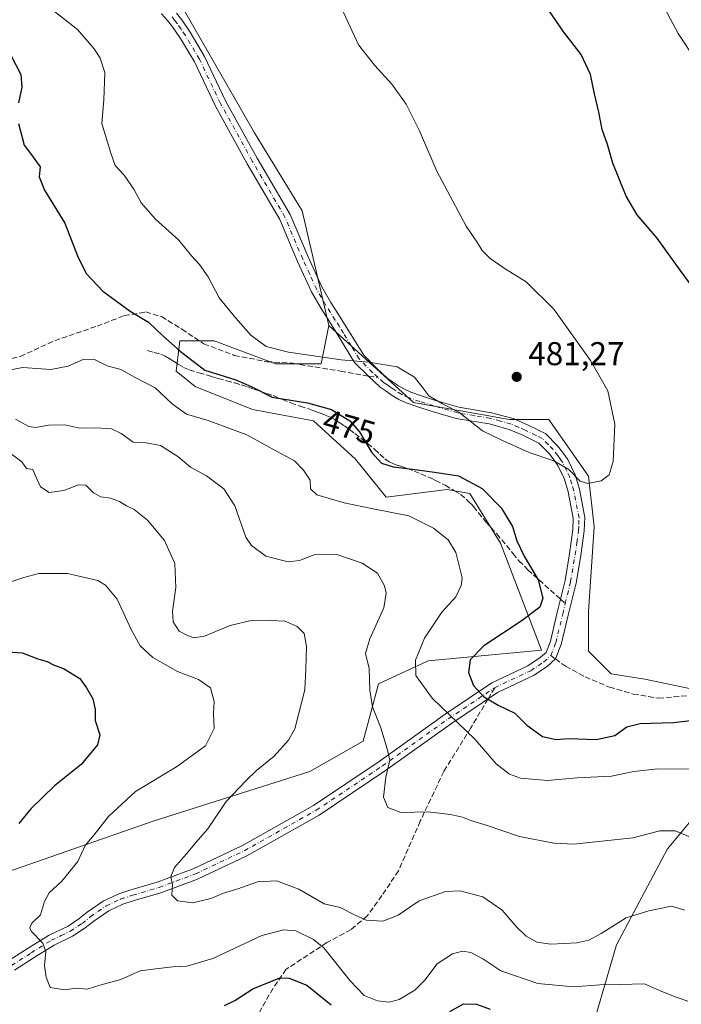
# Model space of a CAD drawing. Units: metres. Extents: x 563357 to 566822, y 4700961 to 4703306.
# Drawn here: x 565861 to 566062, y 4702688 to 4702986 of the extents above; entities that cross this region are included whole.
import ezdxf
from ezdxf.enums import TextEntityAlignment as Align

# ---------------------------------------------------------------- set-up
doc = ezdxf.new("R2010")
doc.units = ezdxf.units.M
doc.header["$MEASUREMENT"] = 0
doc.linetypes.add('DGN Style 3', pattern=[2.307223458686699, 1.648016756204785, -0.6592067024819142])
doc.linetypes.add('DGN Style 4', pattern=[2.6384748266838614, 1.318413404963828, -0.6592067024819142, 0.001648016756204785, -0.6592067024819142])
for name, color, linetype, lineweight in [('Arbolado forestal CxS', 92, 'Continuous', 0), ('Camino Cxs', 7, 'Continuous', 0), ('Camino eje', 30, 'DGN Style 4', 13), ('Cultivos herbáceos CxS', 92, 'Continuous', 0), ('Curva de nivel maestra', 30, 'Continuous', 30), ('Curva de nivel normal', 30, 'Continuous', 0), ('Punto de cota en terreno', 7, 'Continuous', 0), ('Rótulo de curva de nivel directora', 7, 'Continuous', 0), ('Rótulo de punto de cota en terreno', 7, 'Continuous', 0), ('Senda', 7, 'DGN Style 3', 0), ('Senda no paivmentada conexión', 7, 'DGN Style 3', 0), ('Suelo desnudo CxS', 253, 'Continuous', 0)]:
    doc.layers.add(name, color=color, linetype=linetype, lineweight=lineweight)
doc.styles.add('Style-Arial', font='txt')

# ---------------------------------------------------------------- blocks, each defined once
blk = doc.blocks.new('*U14')
at = {"layer": 'Cultivos herbáceos CxS', "color": 92, "linetype": 'Continuous', "lineweight": 0}
blk.add_polyline3d([(566091.5834999997, 4702777.8115, 477.1284000000014), (566050.4933000002, 4702786.378699999, 477.477899999998), (566040.2204999998, 4702788.091700001, 477.5627999999998), (566033.3726000004, 4702794.944900001, 477.2697000000044), (566033.3728999998, 4702806.937700001, 476.6376000000019), (566035.0850999998, 4702832.6361, 478.9131999999955), (566033.3737000005, 4702848.055500001, 480.3497999999963), (566024.0253, 4702861.4187, 481.3894), (566021.3887, 4702865.1875, 481.5632000000041), (566009.4040000001, 4702865.1875, 481.3896999999997), (565980.2989999996, 4702870.3279, 479.5301000000036), (565954.6392999999, 4702893.7071, 482.0865000000049), (565946.5390999997, 4702928.447899999, 483.3625000000029), (565932.1484000003, 4702952.166400001, 483.2094999999972), (565909.8201000001, 4702991.040100001, 483.6869000000006)], dxfattribs=at)
blk = doc.blocks.new('5PATER')
at = {"layer": 'Cultivos herbáceos CxS', "linetype": 'Continuous', "lineweight": 0}
h = blk.add_hatch(color=51, dxfattribs=at)
edge = h.paths.add_edge_path()
edge.add_ellipse((0, 0), major_axis=(-0.1095731443231308, -0.1110710700762829), ratio=0.9994222409660322, start_angle=0, end_angle=360)

msp = doc.modelspace()

# ---------------------------------------------------------------- linework, layer by layer
at = {"layer": 'Arbolado forestal CxS', "color": 92, "linetype": 'Continuous', "lineweight": 0}
for points in [[(565909.8201000001, 4702991.040100001, 483.6869000000006), (565932.1484000003, 4702952.166400001, 483.2094999999972), (565946.5390999997, 4702928.447899999, 483.3625000000029), (565954.6392999999, 4702893.7071, 482.0865000000049), (565952.3240999999, 4702882.126900001, 480.1152000000002), (565938.4379000004, 4702882.1271, 479.2649999999995), (565919.9219000004, 4702889.075099999, 478.3469000000041), (565909.5069000004, 4702889.075300001, 476.3013999999966), (565908.3488999996, 4702879.8115, 473.1781000000047), (565914.1359000001, 4702875.179300001, 473.3543000000063), (565931.4937000005, 4702868.2313, 472.2118000000046), (565950.0097000003, 4702864.757099999, 474.045299999998), (565962.7395000001, 4702853.177100001, 473.5295999999944), (565971.9961000001, 4702841.597100001, 472.475099999996), (565990.5122999996, 4702843.912900001, 474.1486000000005), (565997.4562999997, 4702842.754899999, 474.4103000000032), (566006.7131000003, 4702827.7009, 473.4891999999964), (566019.1035000002, 4702795.1909, 476.5204999999987), (565984.7253000002, 4702791.9813, 470.7200000000012), (565969.6810999997, 4702785.033500001, 465.3081999999995), (565965.0516999997, 4702767.6635, 463.7602999999945), (565948.8504999997, 4702758.399700001, 461.8745999999956), (565901.4030999999, 4702743.3463, 456.5880999999936), (565848.1697000006, 4702724.8189, 450.5981999999931)], [(565909.8201000001, 4702991.040100001, 483.6869000000006), (565932.1484000003, 4702952.166400001, 483.2094999999972), (565946.5390999997, 4702928.447899999, 483.3625000000029), (565954.6392999999, 4702893.7071, 482.0865000000049)], [(565848.1697000006, 4702724.8189, 450.5981999999931), (565901.4030999999, 4702743.3463, 456.5880999999936), (565948.8504999997, 4702758.399700001, 461.8745999999956), (565965.0516999997, 4702767.6635, 463.7602999999945), (565969.6810999997, 4702785.033500001, 465.3081999999995), (565984.7253000002, 4702791.9813, 470.7200000000012), (566019.1035000002, 4702795.1909, 476.5204999999987), (566006.7131000003, 4702827.7009, 473.4891999999964), (565997.4562999997, 4702842.754899999, 474.4103000000032), (565990.5122999996, 4702843.912900001, 474.1486000000005), (565971.9961000001, 4702841.597100001, 472.475099999996), (565962.7395000001, 4702853.177100001, 473.5295999999944), (565950.0097000003, 4702864.757099999, 474.045299999998), (565931.4937000005, 4702868.2313, 472.2118000000046), (565914.1359000001, 4702875.179300001, 473.3543000000063), (565908.3488999996, 4702879.8115, 473.1781000000047), (565909.5069000004, 4702889.075300001, 476.3013999999966), (565919.9219000004, 4702889.075099999, 478.3469000000041), (565938.4379000004, 4702882.1271, 479.2649999999995), (565952.3240999999, 4702882.126900001, 480.1152000000002), (565954.6392999999, 4702893.7071, 482.0865000000049)], [(566139.5217000004, 4702743.5461, 469.2774999999965), (566120.6891000001, 4702758.9661, 472.7912000000069), (566106.9918999998, 4702758.9663, 473.4557999999961), (566086.4467000002, 4702748.6865, 469.1153999999952), (566065.9017000003, 4702745.2609, 467.0464000000065), (566057.3403000003, 4702734.980900001, 464.2455999999948), (566041.9307000004, 4702705.8563, 459.0402000000031), (566033.3701, 4702676.7315, 450.0868999999948), (566033.8541000001, 4702675.763499999, 449.8559999999998)], [(566076.1716999998, 4702625.333900001, 460.1907999999967), (566041.9282999998, 4702580.789100001, 459.1435999999958), (566012.8229, 4702561.944499999, 460.1524999999965), (565993.9880999997, 4702522.5397, 457.9462000000058), (565964.8828999996, 4702525.9661, 452.3672999999981), (565910.0957000004, 4702570.511499999, 433.9590000000026), (565899.8240999999, 4702585.930299999, 429.3975000000065), (565922.0812999997, 4702597.9231, 431.8222999999998), (565942.6262999997, 4702601.348900001, 434.479800000001), (565978.5818999996, 4702616.7685, 438.914300000004), (566011.1113, 4702633.899900001, 443.9956999999995), (566045.3547, 4702652.7455, 449.4422999999952), (566040.6157000001, 4702662.2305, 448.8800999999949), (566033.8541000001, 4702675.763499999, 449.8559999999998), (566033.3701, 4702676.7315, 450.0868999999948), (566041.9307000004, 4702705.8563, 459.0402000000031), (566057.3403000003, 4702734.980900001, 464.2455999999948), (566065.9017000003, 4702745.2609, 467.0464000000065)]]:
    msp.add_polyline3d(points, dxfattribs=at)
at = {"layer": 'Camino Cxs', "color": 7, "linetype": 'Continuous', "lineweight": 0}
for points in [[(565908.4600999998, 4702988.4901, 485.0247999999993), (565910.0301000001, 4702986.390100001, 485.7388000000064), (565912.6201, 4702982.6601, 486.1309999999939), (565916.9700999996, 4702975.300100001, 485.1950999999972), (565923.3400999998, 4702961.880100001, 482.9415000000009), (565932.9401000004, 4702944.460100001, 484.5271999999969), (565942.9101, 4702927.4001, 484.6045000000013), (565948.3601000002, 4702914.4901, 483.9421000000002), (565952.5201000003, 4702905.4801, 482.7048999999971), (565955.2600999996, 4702900.710100001, 482.5154999999941), (565958.0900999998, 4702896.280099999, 482.1187999999966), (565965.2401000002, 4702884.6601, 480.6707000000025), (565969.1101000002, 4702880.7301, 480.1100000000006), (565972.3601000002, 4702877.780099999, 479.7687000000006), (565973.9901000002, 4702876.6601, 479.7023999999947), (565975.7901, 4702875.450099999, 479.6637000000047), (565977.5800999999, 4702874.360099999, 479.6693999999989), (565979.4700999996, 4702873.460100001, 479.7673000000068), (565982.7600999996, 4702872.340100001, 479.9992999999959), (565987.0000999998, 4702871.0001, 480.2155999999959), (565994.0701000001, 4702868.9001, 480.4472999999998), (566004.0301000001, 4702867.2401, 481.178899999999), (566010.5201000003, 4702865.460100001, 481.5550999999978), (566014.9101, 4702863.5801, 481.6432000000059), (566018.2701000003, 4702861.9301, 481.5935999999929), (566020.4101, 4702860.870100001, 481.4152999999933), (566024.0401, 4702857.2401, 481.0166000000027), (566025.4801000003, 4702855.270099999, 480.7679000000062), (566027.1300999997, 4702853.020099999, 480.5868999999948), (566029.3400999998, 4702848.360099999, 480.1891000000033), (566030.6201, 4702844.0701, 479.8957999999984), (566032.2801000001, 4702835.5101, 479.074099999998), (566032.1201, 4702831.4001, 478.6217000000034), (566031.0701000001, 4702823.9301, 477.7453999999998), (566029.6240999997, 4702815.5869, 476.7379999999976), (566027.2429000001, 4702805.797900001, 476.5366999999969), (566025.0997000001, 4702796.956700001, 477.2724000000017), (566023.3784999996, 4702792.561100001, 477.1802000000025), (566020.8843, 4702790.3025, 477.186400000006), (566016.7067, 4702787.5175, 477.2688000000053), (566005.7953000005, 4702782.359300001, 476.5543000000035), (565991.8328999998, 4702772.985500001, 470.0040000000009), (565971.8561000006, 4702758.6975, 465.5356999999931), (565951.7379000001, 4702745.218900001, 463.4622999999993), (565929.7999, 4702732.853900001, 462.1487000000052), (565914.8618999999, 4702725.7851, 461.7011000000057), (565903.6936999997, 4702721.638699999, 460.9747999999963), (565895.6489000004, 4702719.245300001, 459.3371000000043), (565892.1993000006, 4702718.159299999, 458.4829000000027), (565887.9316999996, 4702716.1511, 458.3720999999932), (565883.3979000002, 4702713.022100001, 458.1978999999993), (565880.7917, 4702710.9505, 457.8565999999992), (565876.9700999996, 4702708.450099999, 456.7933000000049), (565871.3400999998, 4702705.7401, 457.1575000000012), (565865.3000999996, 4702701.950099999, 454.9648000000016), (565859.3000999996, 4702698.140100001, 454.6110000000045)], [(565908.4600999998, 4702988.4901, 485.0247999999993), (565910.0301000001, 4702986.390100001, 485.7388000000064), (565912.6201, 4702982.6601, 486.1309999999939), (565916.9700999996, 4702975.300100001, 485.1950999999972), (565923.3400999998, 4702961.880100001, 482.9415000000009), (565932.9401000004, 4702944.460100001, 484.5271999999969), (565942.9101, 4702927.4001, 484.6045000000013), (565948.3601000002, 4702914.4901, 483.9421000000002), (565952.5201000003, 4702905.4801, 482.7048999999971), (565955.2600999996, 4702900.710100001, 482.5154999999941), (565958.0900999998, 4702896.280099999, 482.1187999999966), (565965.2401000002, 4702884.6601, 480.6707000000025), (565969.1101000002, 4702880.7301, 480.1100000000006), (565972.3601000002, 4702877.780099999, 479.7687000000006), (565973.9901000002, 4702876.6601, 479.7023999999947), (565975.7901, 4702875.450099999, 479.6637000000047), (565977.5800999999, 4702874.360099999, 479.6693999999989), (565979.4700999996, 4702873.460100001, 479.7673000000068), (565982.7600999996, 4702872.340100001, 479.9992999999959), (565987.0000999998, 4702871.0001, 480.2155999999959), (565994.0701000001, 4702868.9001, 480.4472999999998), (566004.0301000001, 4702867.2401, 481.178899999999), (566010.5201000003, 4702865.460100001, 481.5550999999978), (566014.9101, 4702863.5801, 481.6432000000059), (566018.2701000003, 4702861.9301, 481.5935999999929), (566020.4101, 4702860.870100001, 481.4152999999933), (566024.0401, 4702857.2401, 481.0166000000027), (566025.4801000003, 4702855.270099999, 480.7679000000062), (566027.1300999997, 4702853.020099999, 480.5868999999948), (566029.3400999998, 4702848.360099999, 480.1891000000033), (566030.6201, 4702844.0701, 479.8957999999984), (566032.2801000001, 4702835.5101, 479.074099999998), (566032.1201, 4702831.4001, 478.6217000000034), (566031.0701000001, 4702823.9301, 477.7453999999998), (566029.6240999997, 4702815.5869, 476.7379999999976), (566027.2429000001, 4702805.797900001, 476.5366999999969), (566025.0997000001, 4702796.956700001, 477.2724000000017), (566023.3784999996, 4702792.561100001, 477.1802000000025), (566020.8843, 4702790.3025, 477.186400000006), (566016.7067, 4702787.5175, 477.2688000000053), (566005.7953000005, 4702782.359300001, 476.5543000000035), (565991.8328999998, 4702772.985500001, 470.0040000000009), (565971.8561000006, 4702758.6975, 465.5356999999931), (565951.7379000001, 4702745.218900001, 463.4622999999993), (565929.7999, 4702732.853900001, 462.1487000000052), (565914.8618999999, 4702725.7851, 461.7011000000057), (565903.6936999997, 4702721.638699999, 460.9747999999963), (565895.6489000004, 4702719.245300001, 459.3371000000043), (565892.1993000006, 4702718.159299999, 458.4829000000027), (565887.9316999996, 4702716.1511, 458.3720999999932), (565883.3979000002, 4702713.022100001, 458.1978999999993), (565880.7917, 4702710.9505, 457.8565999999992), (565876.9700999996, 4702708.450099999, 456.7933000000049), (565871.3400999998, 4702705.7401, 457.1575000000012), (565865.3000999996, 4702701.950099999, 454.9648000000016), (565859.3000999996, 4702698.140100001, 454.6110000000045)], [(565857.6201, 4702701.090100001, 454.3426000000036), (565863.4901000002, 4702704.8201, 456.0595999999932), (565869.6901000004, 4702708.710100001, 459.1275000000023), (565875.5800999999, 4702711.540100001, 458.5071999999927), (565878.8186999997, 4702713.725500001, 458.7566999999981), (565881.3721000003, 4702715.755100001, 458.3110000000015), (565886.2308999998, 4702719.108300001, 457.7455000000046), (565890.9593000002, 4702721.333500001, 458.8717999999935), (565894.6535, 4702722.4965, 460.4936000000016), (565902.6158999996, 4702724.865499999, 460.9358000000066), (565913.5405000001, 4702728.9213, 461.6756000000024), (565928.2358999997, 4702735.875299999, 462.2032999999938), (565949.9543000003, 4702748.1165, 463.1910999999964), (565969.9205, 4702761.4933, 465.4263000000064), (565989.8958999999, 4702775.780300001, 470.3331999999937), (566004.1117000004, 4702785.324300001, 476.9266999999964), (566015.0283000004, 4702790.4849, 477.225900000005), (566018.7883000001, 4702792.9915, 477.1034999999974), (566020.5144999997, 4702794.5559, 477.3224000000046), (566021.8491000002, 4702797.9791, 477.896900000007), (566023.9389000004, 4702806.600299999, 477.8013000000064), (566024.9084999999, 4702810.6657, 476.3717000000034), (566026.3205000004, 4702816.390500001, 476.4434999999939), (566027.6201, 4702824.470100001, 477.6726999999955), (566028.6501000002, 4702831.710100001, 478.4695999999968), (566028.7801000001, 4702835.2401, 478.7804000000033), (566027.2301000003, 4702843.2401, 479.4201999999932), (566026.0800999999, 4702847.110099999, 479.7192000000068), (566024.1201, 4702851.2301, 480.153999999995), (566022.6700999998, 4702853.220100001, 480.402900000001), (566021.3901000004, 4702854.970100001, 480.6358999999939), (566018.3501000004, 4702858.0001, 481.1303000000044), (566016.7301000003, 4702858.800100001, 481.1888000000035), (566013.4501, 4702860.4101, 481.2517999999982), (566009.3701, 4702862.170100001, 481.2538999999961), (566003.2801000001, 4702863.8301, 480.8582000000025), (565993.2901, 4702865.5001, 479.9867999999988), (565985.9801000003, 4702867.670100001, 479.8372999999993), (565981.6801000005, 4702869.030099999, 479.6647999999987), (565978.1501000002, 4702870.2301, 479.4400000000023), (565975.9200999998, 4702871.290100001, 479.2871000000014), (565973.9001000002, 4702872.520099999, 479.2458000000043), (565972.0301000001, 4702873.790100001, 479.2458000000043), (565970.2001, 4702875.040100001, 479.2532000000065), (565966.7209000001, 4702878.3347, 479.6312000000034), (565962.4801000003, 4702882.5001, 480.2992999999988), (565957.5701000001, 4702890.470100001, 481.5705000000017), (565955.1401000004, 4702894.4301, 482.638300000006), (565952.2801000001, 4702898.9101, 482.8803999999946), (565949.4200999998, 4702903.880100001, 484.2415000000037), (565945.1801000005, 4702913.0801, 487.2212), (565939.7901, 4702925.840100001, 488.2678000000015), (565929.9101, 4702942.7401, 487.5120000000024), (565920.2401000002, 4702960.290100001, 485.1774000000005), (565913.8901000004, 4702973.670100001, 489.6140000000014), (565909.6901000004, 4702980.780099999, 489.7633999999962), (565907.2001, 4702984.350099999, 489.6701999999932), (565905.7701000003, 4702986.270099999, 487.6563000000024), (565903.9301000005, 4702988.290100001, 486.4937999999966)], [(565857.6201, 4702701.090100001, 454.3426000000036), (565863.4901000002, 4702704.8201, 456.0595999999932), (565869.6901000004, 4702708.710100001, 459.1275000000023), (565875.5800999999, 4702711.540100001, 458.5071999999927), (565878.8186999997, 4702713.725500001, 458.7566999999981), (565881.3721000003, 4702715.755100001, 458.3110000000015), (565886.2308999998, 4702719.108300001, 457.7455000000046), (565890.9593000002, 4702721.333500001, 458.8717999999935), (565894.6535, 4702722.4965, 460.4936000000016), (565902.6158999996, 4702724.865499999, 460.9358000000066), (565913.5405000001, 4702728.9213, 461.6756000000024), (565928.2358999997, 4702735.875299999, 462.2032999999938), (565949.9543000003, 4702748.1165, 463.1910999999964), (565969.9205, 4702761.4933, 465.4263000000064), (565989.8958999999, 4702775.780300001, 470.3331999999937), (566004.1117000004, 4702785.324300001, 476.9266999999964), (566015.0283000004, 4702790.4849, 477.225900000005), (566018.7883000001, 4702792.9915, 477.1034999999974), (566020.5144999997, 4702794.5559, 477.3224000000046), (566021.8491000002, 4702797.9791, 477.896900000007), (566023.9389000004, 4702806.600299999, 477.8013000000064), (566024.9084999999, 4702810.6657, 476.3717000000034), (566026.3205000004, 4702816.390500001, 476.4434999999939), (566027.6201, 4702824.470100001, 477.6726999999955), (566028.6501000002, 4702831.710100001, 478.4695999999968), (566028.7801000001, 4702835.2401, 478.7804000000033), (566027.2301000003, 4702843.2401, 479.4201999999932), (566026.0800999999, 4702847.110099999, 479.7192000000068), (566024.1201, 4702851.2301, 480.153999999995), (566022.6700999998, 4702853.220100001, 480.402900000001), (566021.3901000004, 4702854.970100001, 480.6358999999939), (566018.3501000004, 4702858.0001, 481.1303000000044), (566016.7301000003, 4702858.800100001, 481.1888000000035), (566013.4501, 4702860.4101, 481.2517999999982), (566009.3701, 4702862.170100001, 481.2538999999961), (566003.2801000001, 4702863.8301, 480.8582000000025), (565993.2901, 4702865.5001, 479.9867999999988), (565985.9801000003, 4702867.670100001, 479.8372999999993), (565981.6801000005, 4702869.030099999, 479.6647999999987), (565978.1501000002, 4702870.2301, 479.4400000000023), (565975.9200999998, 4702871.290100001, 479.2871000000014), (565973.9001000002, 4702872.520099999, 479.2458000000043), (565972.0301000001, 4702873.790100001, 479.2458000000043), (565970.2001, 4702875.040100001, 479.2532000000065), (565966.7209000001, 4702878.3347, 479.6312000000034), (565962.4801000003, 4702882.5001, 480.2992999999988), (565957.5701000001, 4702890.470100001, 481.5705000000017), (565955.1401000004, 4702894.4301, 482.638300000006), (565952.2801000001, 4702898.9101, 482.8803999999946), (565949.4200999998, 4702903.880100001, 484.2415000000037), (565945.1801000005, 4702913.0801, 487.2212), (565939.7901, 4702925.840100001, 488.2678000000015), (565929.9101, 4702942.7401, 487.5120000000024), (565920.2401000002, 4702960.290100001, 485.1774000000005), (565913.8901000004, 4702973.670100001, 489.6140000000014), (565909.6901000004, 4702980.780099999, 489.7633999999962), (565907.2001, 4702984.350099999, 489.6701999999932), (565905.7701000003, 4702986.270099999, 487.6563000000024), (565903.9301000005, 4702988.290100001, 486.4937999999966)]]:
    msp.add_polyline3d(points, dxfattribs=at)
at = {"layer": 'Camino eje', "color": 30, "linetype": 'DGN Style 4', "lineweight": 13}
for points in [[(565969.5301000001, 4702877.995100001, 479.6915000000009), (565967.9051000001, 4702879.470100001, 479.8850999999996), (565963.8601000002, 4702883.5801, 480.4994000000006), (565961.4051000001, 4702887.565099999, 481.1637000000047), (565959.0551000005, 4702891.3851, 481.6496999999945), (565957.8400999998, 4702893.3651, 481.8972000000067), (565956.6151000002, 4702895.3551, 482.2627000000066), (565953.7701000003, 4702899.8101, 482.5907000000007), (565952.4001000002, 4702902.1951, 482.670299999998), (565950.9700999996, 4702904.6801, 483.4765999999945), (565948.8501000004, 4702909.280099999, 484.542300000001), (565946.7701000003, 4702913.7851, 485.1751999999979), (565941.3501000004, 4702926.620100001, 486.319399999993), (565931.4250999996, 4702943.600099999, 485.8505000000005), (565921.7901, 4702961.085100001, 483.7069000000047), (565915.4301000005, 4702974.485099999, 487.3393000000069), (565911.1551000001, 4702981.720100001, 488.0486999999994), (565909.8601000002, 4702983.585100001, 488.3276000000042), (565908.6151000002, 4702985.370100001, 487.5880999999936), (565907.9001000002, 4702986.3301, 486.9211000000069), (565907.1151000002, 4702987.380100001, 485.9395999999979)], [(566026.3547, 4702809.3391, 476.4569999999949), (566027.9722999996, 4702815.988700001, 476.602899999998), (566029.3450999996, 4702824.200099999, 477.7072000000044), (566029.8601000002, 4702827.8201, 478.1756000000024), (566030.3850999996, 4702831.5551, 478.5473000000056), (566030.4501, 4702833.3201, 478.7206000000006), (566030.5301000001, 4702835.3751, 478.9257999999973), (566028.9250999996, 4702843.655099999, 479.6692999999942), (566028.3501000004, 4702845.590100001, 479.8157999999967), (566027.7100999998, 4702847.735099999, 479.9959999999992), (566026.7301000003, 4702849.795100001, 480.1569000000018), (566025.6250999998, 4702852.1251, 480.3990999999951), (566024.8000999996, 4702853.2501, 480.5032999999967), (566024.0751, 4702854.245100001, 480.6067000000039), (566022.7150999998, 4702856.1051, 480.8573999999935), (566021.1951000001, 4702857.620100001, 481.088699999993), (566019.3800999997, 4702859.4351, 481.2845999999991), (566017.5000999998, 4702860.3651, 481.4253000000026), (566014.1801000005, 4702861.995100001, 481.5163999999932), (566012.1401000004, 4702862.8751, 481.5319000000018), (566009.9451000001, 4702863.815099999, 481.4324999999953), (566006.7001, 4702864.7051, 481.2538000000059), (566003.6551000001, 4702865.5351, 481.0200999999943), (565998.6750999996, 4702866.3651, 480.5583000000043), (565993.6801000005, 4702867.200099999, 480.2514999999985), (565986.4901000002, 4702869.335100001, 480.0224000000017), (565982.2200999996, 4702870.6851, 479.8306000000011), (565978.8101000004, 4702871.845100001, 479.5960000000051), (565976.7500999998, 4702872.825099999, 479.482999999993), (565974.8450999996, 4702873.985099999, 479.4652999999962), (565973.9101, 4702874.620100001, 479.4759999999952), (565973.0100999996, 4702875.225099999, 479.4942000000011), (565972.1951000001, 4702875.7851, 479.5126000000019), (565971.2801000001, 4702876.4101, 479.5356000000029), (565969.5301000001, 4702877.995100001, 479.6915000000009)], [(566021.9528999999, 4702793.565300001, 477.2182999999932), (566023.4742999999, 4702797.467900001, 477.4328999999998), (566025.5909000002, 4702806.199100001, 477.2305000000051), (566026.3547, 4702809.3391, 476.4569999999949)], [(566004.9534999998, 4702783.8419, 476.7342000000062), (566015.8674999997, 4702789.0011, 477.230899999995), (566019.8362999996, 4702791.647100001, 477.0997999999963), (566021.9528999999, 4702793.565300001, 477.2182999999932)], [(565858.4600999998, 4702699.6151, 454.468399999998), (565864.3951000003, 4702703.3851, 455.4192999999942), (565870.5151000004, 4702707.225099999, 458.2798000000039), (565873.4600999998, 4702708.640100001, 457.7090999999928), (565876.2751000002, 4702709.995100001, 457.7099000000017), (565879.8053000001, 4702712.338099999, 458.3386000000028), (565882.3849, 4702714.388499999, 457.9434999999939), (565887.0812999997, 4702717.629699999, 457.6609999999928), (565891.5793000003, 4702719.746300001, 458.7356), (565895.1511000004, 4702720.8709, 459.9593000000023), (565903.1546999998, 4702723.2521, 460.7596999999951), (565914.2011000002, 4702727.3531, 461.5152999999991), (565929.0179000003, 4702734.364700001, 462.1802000000025), (565950.8460999997, 4702746.6677, 463.3484999999928), (565970.8882999998, 4702760.0955, 465.483699999997), (565990.8642999995, 4702774.382900001, 470.172900000005), (566004.9534999998, 4702783.8419, 476.7342000000062)]]:
    msp.add_polyline3d(points, dxfattribs=at)
at = {"layer": 'Cultivos herbáceos CxS', "color": 92, "linetype": 'Continuous', "lineweight": 0}
for points in [[(565909.8201000001, 4702991.040100001, 483.6869000000006), (565932.1484000003, 4702952.166400001, 483.2094999999972), (565946.5390999997, 4702928.447899999, 483.3625000000029), (565954.6392999999, 4702893.7071, 482.0865000000049)], [(565954.6392999999, 4702893.7071, 482.0865000000049), (565980.2989999996, 4702870.3279, 479.5301000000036), (566009.4040000001, 4702865.1875, 481.3896999999997), (566021.3887, 4702865.1875, 481.5632000000041), (566024.0253, 4702861.4187, 481.3894), (566033.3737000005, 4702848.055500001, 480.3497999999963), (566035.0850999998, 4702832.6361, 478.9131999999955), (566033.3728999998, 4702806.937700001, 476.6376000000019), (566033.3726000004, 4702794.944900001, 477.2697000000044), (566040.2204999998, 4702788.091700001, 477.5627999999998), (566050.4933000002, 4702786.378699999, 477.477899999998), (566091.5834999997, 4702777.8115, 477.1284000000014)]]:
    msp.add_polyline3d(points, dxfattribs=at)
at = {"layer": 'Curva de nivel maestra', "color": 30, "linetype": 'Continuous', "lineweight": 30, "flags": 128}
for points, elevation in [([(566070.1399999997, 4702898.2301), (566061.2000000002, 4702910.450099999), (566054.1799999997, 4702920.200099999), (566048.1799999997, 4702927.3101), (566044.7800000003, 4702932.9101), (566040.7699999996, 4702942.9101), (566039.1500000004, 4702948.5701), (566037.5899999999, 4702953.1601), (566036.5800000001, 4702958.460100001), (566035.1799999997, 4702964.030099999), (566034.04, 4702969.800100001), (566031.1799999997, 4702975.940099999), (566025.9100000003, 4702982.6601), (566016.6100000005, 4702996.360099999)], 475), ([(565858.29, 4702975.5601), (565861.2400000002, 4702969.800100001), (565861.5800000001, 4702966.030099999), (565860.5700000003, 4702961.2501)], 475), ([(565860.5199999996, 4702954.950099999), (565862.3099999996, 4702948.4001), (565864.4400000004, 4702945.530099999), (565866, 4702943.390100001), (565867.0999999996, 4702941.870100001), (565866.8499999996, 4702938.7601), (565868.4400000004, 4702934.790100001), (565874.6100000005, 4702924.7401), (565878.4100000003, 4702914.840100001), (565881.0599999996, 4702909.520099999), (565886.0800000001, 4702904.100099999), (565894.4199999999, 4702898.020099999), (565899.9199999999, 4702894.670100001), (565904.3099999996, 4702890.540100001), (565909.6200000001, 4702885.920100001), (565917.0499999998, 4702880.140100001), (565926.4199999999, 4702877.1801), (565931.1100000005, 4702875.200099999), (565937.5, 4702871.920100001), (565948.2000000002, 4702870.290100001), (565955.4900000002, 4702868.1801), (565961, 4702864.780099999), (565963.9400000004, 4702861.4301), (565967.6200000001, 4702855.3101), (565970.6100000005, 4702851.9801), (565974.1799999997, 4702850.790100001), (565980.8499999996, 4702850.0601), (565987.3700000001, 4702849.100099999), (565993.9800000004, 4702848.140100001), (566001.1500000004, 4702844.2401), (566006.9100000003, 4702838.4301), (566010.3399999999, 4702832.7601), (566011.6900000004, 4702828.4301), (566013.8799999999, 4702823.700099999), (566018.1600000003, 4702816.530099999), (566019.5599999996, 4702811.040100001), (566018.6299999999, 4702808.2601), (566013.3099999996, 4702804.220100001), (566001.6600000003, 4702796.5101), (565997.4900000002, 4702792.2401), (565997, 4702788.4301), (565998.54, 4702784.540100001), (566001.5599999996, 4702781.200099999), (566005.9600000001, 4702778.540100001), (566011.0800000001, 4702776.100099999), (566014.7100000001, 4702772.440099999), (566019.4000000004, 4702769.0001), (566023.6200000001, 4702768.130100001), (566027.3399999999, 4702768.4001), (566035.7100000001, 4702768.1601), (566041.3399999999, 4702769.3301), (566045.0099999999, 4702771.9901), (566049.0599999996, 4702772.940099999), (566059.2100000001, 4702773.2401), (566069.7199999997, 4702774.540100001)], 475), ([(565857.3399999999, 4702794.670100001), (565861.6200000001, 4702794.4001), (565866.4400000004, 4702792.550100001), (565869.2800000003, 4702791.7601), (565871.3399999999, 4702790.670100001), (565874.1600000003, 4702789.6801), (565879.1799999997, 4702786.6601), (565881.1500000004, 4702783.7601), (565883.04, 4702780.460100001), (565883.79, 4702777.210100001), (565883.8099999996, 4702773.9001), (565885.2400000002, 4702769.5001), (565884.5300000003, 4702766.5001), (565879.5099999999, 4702760.590100001), (565871.4800000004, 4702754.0601), (565864.3099999996, 4702747.090100001), (565860.6699999999, 4702742.610099999)], 450), ([(565923.0300000003, 4702687.420100001), (565926.1799999997, 4702688.9301), (565931.6500000004, 4702692.520099999), (565939.8099999996, 4702695.8201), (565942.5899999999, 4702695.770099999), (565947.9900000002, 4702693.610099999), (565955.3700000001, 4702687.670100001)], 450), ([(565991.3700000001, 4702685.600099999), (565995.4600000001, 4702687.940099999), (565999.4400000004, 4702687.8201), (566003.5700000003, 4702686.350099999)], 450)]:
    msp.add_lwpolyline(points, dxfattribs=dict(at, elevation=elevation))
at = {"layer": 'Curva de nivel normal', "color": 30, "linetype": 'Continuous', "lineweight": 0, "flags": 128}
for points, elevation in [([(565954.8482999997, 4702997.969500001), (565963.6699999999, 4702978.880100001), (565968.5800000001, 4702972.5601), (565973.7300000004, 4702966.960100001), (565978.0999999996, 4702960.860099999), (565982.1200000001, 4702952.7501), (565987.4199999999, 4702940.5601), (565996.29, 4702923.850099999), (565999.7199999997, 4702918.7601), (566001.1600000003, 4702916.4801), (566003.5700000003, 4702914.050100001), (566008.0999999996, 4702910.860099999), (566014.4900000002, 4702906.9101), (566022.8600000005, 4702898.620100001), (566034, 4702883.0801), (566039.2100000001, 4702873.860099999), (566041.3799999999, 4702863.770099999), (566040.8600000005, 4702852.4301), (566039.6299999999, 4702848.4301), (566037.2400000002, 4702846.630100001), (566033.2000000002, 4702845.780099999), (566030.8700000001, 4702846.5101), (566027.3899999997, 4702849.9801), (566022.8799999999, 4702852.690099999), (566015.3899999997, 4702855.170100001), (566007.7400000002, 4702858.590100001), (566001.2800000003, 4702861.790100001), (565994.1100000005, 4702867.420100001), (565989.1600000003, 4702869.9901), (565984.9600000001, 4702872.350099999), (565983.1900000004, 4702874.800100001), (565980.5999999996, 4702878.020099999), (565975.4199999999, 4702881.170100001), (565966.7999999998, 4702882.620100001), (565958.4100000003, 4702883.3301), (565942.4199999999, 4702885.610099999), (565935.5999999996, 4702887.360099999), (565931, 4702890.7501), (565926.4600000001, 4702895.960100001), (565921.3700000001, 4702902.120100001), (565918.0499999998, 4702908.4801), (565915.4699999997, 4702912.2301), (565913.0499999998, 4702914.8101), (565909.2000000002, 4702919.630100001), (565902.04, 4702925.920100001), (565897.7100000001, 4702930.970100001), (565895.4800000004, 4702935.020099999), (565892.54, 4702939.290100001), (565889.8200000003, 4702942.2501), (565888.5199999996, 4702946.0001), (565885.8499999996, 4702954.950099999), (565886.3899999997, 4702962.130100001), (565886.7199999997, 4702970.460100001), (565885.3600000005, 4702974.800100001), (565883.54, 4702977.6501), (565878.4500000002, 4702983.540100001), (565864.9100000003, 4702994.170100001)], 480), ([(566065.9199999999, 4702974.1801), (566060.54, 4702982.300100001), (566055.9100000003, 4702990.960100001)], 470), ([(565854.2599999999, 4702879.530099999), (565861.8200000003, 4702880.920100001), (565870.3399999999, 4702880.380100001), (565875.5999999996, 4702881.380100001), (565880.3700000001, 4702883.470100001), (565883.5999999996, 4702883.360099999), (565887.4000000004, 4702881.450099999), (565891.5800000001, 4702880.340100001), (565895.8899999997, 4702877.920100001), (565901.9600000001, 4702874.780099999), (565907.1600000003, 4702869.9101), (565911.5300000003, 4702866.850099999), (565918.1100000005, 4702864.880100001), (565929.8200000003, 4702860.5801), (565937.5099999999, 4702856.280099999), (565944.2000000002, 4702852.6801), (565947, 4702849.780099999), (565949.0199999996, 4702846.770099999), (565949.1200000001, 4702844.210100001), (565951.0599999996, 4702842.370100001), (565959.2699999996, 4702839.880100001), (565968.1200000001, 4702838.100099999), (565978.8799999999, 4702835.970100001), (565986.3600000005, 4702832.270099999), (565990.8099999996, 4702828.7401), (565993.2000000002, 4702824.850099999), (565995.04, 4702817.140100001), (565994.8200000003, 4702814.860099999), (565993.1200000001, 4702811.4001), (565988.9400000004, 4702806.7601), (565983.6200000001, 4702798.860099999), (565980.9800000004, 4702792.140100001), (565981.0700000003, 4702787.5001), (565985.9500000002, 4702780.710100001), (565999.0099999999, 4702768.100099999), (566005.3600000005, 4702760.780099999), (566009.4900000002, 4702757.5801), (566012.8200000003, 4702756.360099999), (566021.0099999999, 4702755.640100001), (566030.0099999999, 4702756.520099999), (566040.3399999999, 4702756.9901), (566047.1699999999, 4702758.380100001), (566054.4400000004, 4702759.220100001), (566067.7300000004, 4702759.1601)], 470), ([(565859.5899999999, 4702865.340100001), (565863.6399999997, 4702863.0601), (565865.8499999996, 4702862.8101), (565869.6200000001, 4702863.5101), (565874.6299999999, 4702863.5801), (565879.0999999996, 4702862.520099999), (565883.9100000003, 4702862.6801), (565888.75, 4702862.380100001), (565891.6699999999, 4702860.950099999), (565895.3099999996, 4702858.3301), (565899.2300000004, 4702858.100099999), (565903.6500000004, 4702857.340100001), (565908.8300000001, 4702853.960100001), (565912.6600000003, 4702850.690099999), (565917.5899999999, 4702848.130100001), (565922.8499999996, 4702844.200099999), (565926.1799999997, 4702839.030099999), (565929.4500000002, 4702829.530099999), (565931.1699999999, 4702826.9901), (565935.5800000001, 4702823.7301), (565942.3399999999, 4702822.040100001), (565945.79, 4702822.4301), (565950.2400000002, 4702824.140100001), (565957.0999999996, 4702824.270099999), (565964.79, 4702821.640100001), (565969.4600000001, 4702818.550100001), (565971.5499999998, 4702814.7501), (565972, 4702812.470100001), (565971.3099999996, 4702808.0801), (565967.0800000001, 4702798.6801), (565965.7999999998, 4702794.220100001), (565966.8600000005, 4702789.6801), (565967.0700000003, 4702783.090100001), (565967.8799999999, 4702778.040100001), (565970.3899999997, 4702771.620100001), (565972.3700000001, 4702765.3101), (565973.1799999997, 4702761.840100001), (565971.9699999997, 4702756.670100001), (565971.2400000002, 4702750.6601), (565972.5700000003, 4702747.5101), (565976.5, 4702746.0001), (565984.8200000003, 4702746.140100001), (565991.5700000003, 4702745.370100001), (565995.1500000004, 4702744.520099999), (565997.6699999999, 4702743.530099999), (566002.3399999999, 4702742.1801), (566012.4900000002, 4702738.6801), (566022.8600000005, 4702736.700099999), (566028.9500000002, 4702736.380100001), (566046.8200000003, 4702738.280099999), (566055.0099999999, 4702740.370100001), (566059.6600000003, 4702740.380100001), (566064.7999999998, 4702738.280099999)], 465), ([(565857.5899999999, 4702855.270099999), (565861.5599999996, 4702852.3301), (565862.9800000004, 4702850.3201), (565864.9400000004, 4702850.020099999), (565865.7000000002, 4702848.100099999), (565867.2000000002, 4702844.780099999), (565869.7999999998, 4702843.0001), (565874.3399999999, 4702843.670100001), (565878.7400000002, 4702845.380100001), (565880.9299999997, 4702845.2601), (565883.2400000002, 4702842.9101), (565885.5199999996, 4702841.7501), (565888.4000000004, 4702841.350099999), (565891.1399999997, 4702840.290100001), (565893.3300000001, 4702838.9801), (565895.6699999999, 4702837.890100001), (565899.6600000003, 4702834.670100001), (565904.8399999999, 4702828.440099999), (565907.9800000004, 4702821.540100001), (565908.2599999999, 4702814.220100001), (565907.2000000002, 4702807.090100001), (565907.4100000003, 4702803.8301), (565909.2699999996, 4702800.960100001), (565911.3799999999, 4702799.860099999), (565913.5700000003, 4702798.920100001), (565916.9299999997, 4702799.470100001), (565924.7599999999, 4702802.6601), (565931.4800000004, 4702804.290100001), (565937.0499999998, 4702804.200099999), (565941.3700000001, 4702804.0601), (565945.0199999996, 4702802.450099999), (565947.1900000004, 4702800.280099999), (565947.9199999999, 4702796.340100001), (565947.7199999997, 4702789.4801), (565947.4000000004, 4702783.1601), (565944.3399999999, 4702771.340100001), (565942.4699999997, 4702767.950099999), (565938.1200000001, 4702763.050100001), (565932.7100000001, 4702758.7601), (565929.54, 4702755.700099999), (565923.5300000003, 4702749.350099999), (565918.0099999999, 4702741.050100001), (565915.0099999999, 4702737.710100001), (565911.3399999999, 4702733.300100001), (565907.8399999999, 4702729.3301), (565906.7199999997, 4702726.540100001), (565907.2800000003, 4702724.100099999), (565907.0700000003, 4702720.890100001), (565908.7199999997, 4702719.190099999), (565913.4600000001, 4702718.530099999), (565918.8899999997, 4702719.890100001), (565922.7300000004, 4702721.540100001), (565927.0099999999, 4702722.800100001), (565933.0499999998, 4702724.920100001), (565938.8200000003, 4702725.210100001), (565945.5499999998, 4702722.710100001), (565953.2100000001, 4702718.300100001), (565958.0700000003, 4702717.210100001), (565962.5899999999, 4702714.880100001), (565965.9800000004, 4702713.350099999), (565971.0099999999, 4702712.9801), (565975.6699999999, 4702714.880100001), (565982.0099999999, 4702719.200099999), (565990.0099999999, 4702722.020099999), (565994.4100000003, 4702722.2401), (566001.3099999996, 4702720.420100001), (566007.2599999999, 4702716.350099999), (566011.4699999997, 4702711.370100001), (566014.5199999996, 4702708.4801), (566017.7100000001, 4702706.6501), (566022, 4702706.0101), (566029.9000000004, 4702706.4901), (566033.4800000004, 4702707.2501), (566037.2100000001, 4702709.300100001), (566044.8099999996, 4702714.050100001), (566051.6600000003, 4702716.200099999), (566058.5599999996, 4702717.5701), (566062.6399999997, 4702716.380100001)], 460), ([(566063.5099999999, 4702688.7301), (566059.6500000004, 4702690.040100001), (566054.9500000002, 4702691.9801), (566050.4199999999, 4702693.9901), (566043.04, 4702693.7601), (566036.8499999996, 4702693.7301), (566028.8399999999, 4702693.100099999), (566017.9900000002, 4702694.0701), (566006.8399999999, 4702697.920100001), (566001.3399999999, 4702701.600099999), (565997.6699999999, 4702703.550100001), (565995.2000000002, 4702703.9301), (565992.1100000005, 4702703.1501), (565987.5499999998, 4702700.040100001), (565983.7300000004, 4702695.090100001), (565980.6900000004, 4702692.050100001), (565975.9800000004, 4702689.280099999), (565972.9400000004, 4702688.4101), (565969.4199999999, 4702688.8301), (565965.3399999999, 4702690.420100001), (565961.1399999997, 4702694.890100001), (565953.1200000001, 4702704.940099999), (565949.9800000004, 4702707.4301), (565944.6500000004, 4702710.050100001), (565940.8600000005, 4702710.4101), (565934.3600000005, 4702708.700099999), (565919.4600000001, 4702701.720100001), (565911.6399999997, 4702699.3201), (565907.3399999999, 4702699.190099999), (565903.0099999999, 4702698.640100001), (565897.4400000004, 4702697.9001), (565891.5899999999, 4702695.340100001), (565885.2400000002, 4702693.5701), (565881.3200000003, 4702692.380100001), (565878.0300000003, 4702692.690099999), (565874.4699999997, 4702692.210100001), (565870.1900000004, 4702692.940099999), (565868.9699999997, 4702696.050100001), (565868.4600000001, 4702699.590100001), (565868.8300000001, 4702703.790100001), (565867.9000000004, 4702706.350099999), (565864.4299999997, 4702709.9801), (565863.9600000001, 4702710.960100001), (565864.5499999998, 4702712.420100001), (565867.1699999999, 4702714.9301), (565868.4199999999, 4702718.970100001), (565869.8499999996, 4702721.620100001), (565873.6699999999, 4702725.110099999), (565878.5300000003, 4702731.120100001), (565880.75, 4702735.960100001), (565883.5199999996, 4702739.170100001), (565887.8799999999, 4702744.780099999), (565895.9900000002, 4702752.370100001), (565908.4299999997, 4702759.860099999), (565917.2400000002, 4702766.2301), (565919.9199999999, 4702771.5001), (565919.6299999999, 4702776.050100001), (565919.9000000004, 4702779.6601), (565918.7199999997, 4702783.780099999), (565915.0999999996, 4702786.360099999), (565908.7400000002, 4702788.790100001), (565901.2699999996, 4702793.020099999), (565897.4800000004, 4702796.540100001), (565894.7100000001, 4702801.460100001), (565890.5099999999, 4702810.670100001), (565886.8799999999, 4702814.960100001), (565884.5599999996, 4702816.3201), (565875.4000000004, 4702818.460100001), (565866.6799999997, 4702818.5001), (565862.1200000001, 4702817.2501), (565858.2699999996, 4702815.9301)], 455)]:
    msp.add_lwpolyline(points, dxfattribs=dict(at, elevation=elevation))
at = {"layer": 'Senda', "color": 7, "linetype": 'DGN Style 3', "lineweight": 0}
for points in [[(565847.3932999996, 4702880.833100001, 473.8959999999934), (565861.0459000003, 4702884.3257, 474.1686000000045), (565871.5232999995, 4702889.088099999, 475.7896999999939), (565884.3821, 4702893.533299999, 475.5794000000024), (565892.6370999999, 4702896.7083, 478.0687000000034), (565899.1458999999, 4702897.819499999, 479.0362000000023), (565903.9084999999, 4702896.390699999, 478.405899999998), (565910.0997000001, 4702892.580700001, 480.4576999999991), (565916.7670999998, 4702888.135700001, 483.3178999999946), (565925.9747000001, 4702884.643100001, 481.2228000000032), (565935.8173000002, 4702882.738100001, 482.0388999999996), (565943.5960999997, 4702882.2619, 482.5583000000043), (565958.2011000002, 4702879.880700001, 479.4698999999965), (565966.7209000001, 4702878.3347, 479.6312000000034)], [(565899.7100999998, 4702886.110099999, 475.796199999997), (565901.7100999998, 4702885.550100001, 475.4994000000006), (565903.7200999996, 4702884.9901, 475.2976999999955), (565905.0100999996, 4702884.440099999, 475.2004000000015), (565906.2301000003, 4702883.720100001, 474.9107999999979), (565907.5900999998, 4702882.840100001, 474.3366999999998), (565908.9401000004, 4702881.960100001, 474.4253999999929), (565910.5900999998, 4702881.0101, 474.5483999999997), (565912.3300999999, 4702880.2501, 474.692200000005), (565915.2600999996, 4702879.370100001, 475.4327000000048), (565918.1901000004, 4702878.5101, 475.9563999999955), (565919.6300999997, 4702878.0601, 475.8113000000012), (565921.0800999999, 4702877.610099999, 475.6012000000047), (565923.6001000004, 4702876.940099999, 475.4236999999994), (565926.1201, 4702876.280099999, 475.3889000000054), (565928.0800999999, 4702875.710100001, 475.4303999999975), (565930.0301000001, 4702875.0801, 475.8701000000001), (565931.9501, 4702874.420100001, 476.459600000002), (565933.8800999997, 4702873.7501, 476.7459999999992), (565935.8201000001, 4702873.090100001, 476.7694000000047), (565937.7500999998, 4702872.4301, 476.6766000000061), (565940.4501, 4702871.3301, 476.3027000000002), (565943.1300999997, 4702870.220100001, 475.7890000000043), (565945.9501, 4702869.270099999, 476.0978999999934), (565948.7801000001, 4702868.3301, 476.7030999999988), (565950.4501, 4702867.710100001, 477.0963999999949), (565952.1201, 4702867.0801, 477.8929000000062), (565953.5800999999, 4702866.5101, 478.0426000000007), (565955.0201000003, 4702865.9001, 477.8383000000031), (565956.4401000004, 4702865.1601, 477.5409999999974), (565957.8000999996, 4702864.3101, 477.2108000000007), (565959.3901000004, 4702863.2401, 476.8730000000069), (565960.9401000004, 4702862.120100001, 476.1978999999993), (565962.5100999996, 4702860.9101, 475.2667999999976), (565966.3601000002, 4702857.9001, 475.5905999999959), (565968.6501000002, 4702856.100099999, 475.6797999999981), (565970.1501000002, 4702854.6801, 475.7887999999948), (565971.6601, 4702853.2401, 475.8255000000063), (565972.9200999998, 4702852.380100001, 475.8369999999995), (565974.3000999996, 4702851.7401, 475.7657999999938), (565975.4001000002, 4702851.380100001, 475.741399999999), (565976.5100999996, 4702851.030099999, 475.7085999999982), (565978.5201000003, 4702850.3101, 475.5869999999995), (565980.5201000003, 4702849.540100001, 475.4375), (565982.6001000004, 4702848.670100001, 475.258799999996), (565984.6700999998, 4702847.780099999, 475.2149999999965), (565985.8400999998, 4702847.270099999, 475.5026000000071), (565987.0201000003, 4702846.7401, 476.2639000000054), (565989.9200999998, 4702845.2401, 478.3003000000026), (565992.7301000003, 4702843.5801, 480.2782000000007), (565994.6001000004, 4702842.4101, 479.7234999999928), (565996.3300999999, 4702841.050100001, 478.9440999999933), (565997.2301000003, 4702840.1601, 478.778999999995), (565998.1101000002, 4702839.2601, 478.6809999999969), (565998.5450999998, 4702838.795100001, 478.5717000000004), (566002.2609000001, 4702834.137499999, 476.8147999999928), (566005.5947000004, 4702830.486099999, 477.7991000000038), (566010.5658999998, 4702824.493899999, 477.6459999999934), (566012.3101000004, 4702822.3301, 476.0938000000024), (566015.0301000001, 4702819.620100001, 475.6306000000041), (566024.9084999999, 4702810.6657, 476.3717000000034)], [(566023.3784999996, 4702792.561100001, 477.1802000000025), (566026.4537000004, 4702790.3715, 477.3701000000001), (566032.3805, 4702787.090700001, 477.5868000000046), (566039.7887000004, 4702784.021500001, 477.4841000000015), (566046.9855000004, 4702781.904899999, 477.2560999999987), (566054.6054999996, 4702780.6349, 476.984500000006), (566063.0721000005, 4702781.375700001, 476.9036000000052)], [(566002.9305999996, 4702780.436100001, 475.5421999999963), (565997.7396999998, 4702771.6963, 471.2793999999994), (565989.5377000002, 4702758.4671, 468.1946999999927), (565982.3938999996, 4702743.3859, 466.5608999999968), (565975.7792999997, 4702728.304500001, 462.8270000000048), (565970.7522999998, 4702720.790300001, 461.665399999998), (565966.3073000005, 4702714.599099999, 460.5847000000067), (565961.3859000001, 4702710.4715, 458.8861999999936), (565954.0834999997, 4702706.502900001, 456.3883999999962), (565941.7008999996, 4702698.406500001, 451.2449000000051), (565937.7320999998, 4702692.691500001, 449.6858000000066), (565932.0170999998, 4702682.690300001, 447.5844999999972), (565926.3021, 4702671.260299999, 443.9514999999956), (565920.2697000002, 4702656.4965, 438.7321999999986)]]:
    msp.add_polyline3d(points, dxfattribs=at)
at = {"layer": 'Senda no paivmentada conexión', "color": 7, "linetype": 'DGN Style 3', "lineweight": 0, "extrusion": (-0.02115120917827117, 0.002556938133513707, 0.9997730184485268), "elevation": 533.61078213984, "flags": 128}
msp.add_lwpolyline([(-4736810.795771363, -2527.949056731188), (-4736810.795771362, -2525.118761889869)], dxfattribs=at)
at = {"layer": 'Senda no paivmentada conexión', "color": 7, "linetype": 'DGN Style 3', "lineweight": 0, "extrusion": (-0.03200023694306248, 0.02935383373688392, 0.9990567237552308), "elevation": 120408.5135392187, "flags": 128}
msp.add_lwpolyline([(-3848222.579119215, -2759256.666716317), (-3848222.579119216, -2759254.702374673)], dxfattribs=at)
at = {"layer": 'Senda no paivmentada conexión', "color": 7, "linetype": 'DGN Style 3', "lineweight": 0, "extrusion": (0.01785820813469159, -0.01257941400985992, 0.9997613929060207), "elevation": -48573.14498479286, "flags": 128}
msp.add_lwpolyline([(4170664.024541757, 2244961.166859815), (4170664.024541757, 2244959.422668137)], dxfattribs=at)
at = {"layer": 'Senda no paivmentada conexión', "color": 7, "linetype": 'DGN Style 3', "lineweight": 0, "extrusion": (-0.1471501921410895, -0.2477453775444176, 0.9575850086849808), "elevation": -1247924.182558588, "flags": 128}
msp.add_lwpolyline([(-1914935.549065343, 4148764.246834116), (-1914935.549065343, 4148760.110112945)], dxfattribs=at)
at = {"layer": 'Suelo desnudo CxS', "color": 253, "linetype": 'Continuous', "lineweight": 0}
for points in [[(565848.1697000006, 4702724.8189, 450.5981999999931), (565901.4030999999, 4702743.3463, 456.5880999999936), (565948.8504999997, 4702758.399700001, 461.8745999999956), (565965.0516999997, 4702767.6635, 463.7602999999945), (565969.6810999997, 4702785.033500001, 465.3081999999995), (565984.7253000002, 4702791.9813, 470.7200000000012), (566019.1035000002, 4702795.1909, 476.5204999999987), (566006.7131000003, 4702827.7009, 473.4891999999964), (565997.4562999997, 4702842.754899999, 474.4103000000032), (565990.5122999996, 4702843.912900001, 474.1486000000005), (565971.9961000001, 4702841.597100001, 472.475099999996), (565962.7395000001, 4702853.177100001, 473.5295999999944), (565950.0097000003, 4702864.757099999, 474.045299999998), (565931.4937000005, 4702868.2313, 472.2118000000046), (565914.1359000001, 4702875.179300001, 473.3543000000063), (565908.3488999996, 4702879.8115, 473.1781000000047), (565909.5069000004, 4702889.075300001, 476.3013999999966), (565919.9219000004, 4702889.075099999, 478.3469000000041), (565938.4379000004, 4702882.1271, 479.2649999999995), (565952.3240999999, 4702882.126900001, 480.1152000000002), (565954.6392999999, 4702893.7071, 482.0865000000049), (565980.2989999996, 4702870.3279, 479.5301000000036), (566009.4040000001, 4702865.1875, 481.3896999999997), (566021.3887, 4702865.1875, 481.5632000000041), (566024.0253, 4702861.4187, 481.3894), (566033.3737000005, 4702848.055500001, 480.3497999999963), (566035.0850999998, 4702832.6361, 478.9131999999955), (566033.3728999998, 4702806.937700001, 476.6376000000019), (566033.3726000004, 4702794.944900001, 477.2697000000044), (566040.2204999998, 4702788.091700001, 477.5627999999998), (566050.4933000002, 4702786.378699999, 477.477899999998), (566091.5834999997, 4702777.8115, 477.1284000000014)], [(565848.1697000006, 4702724.8189, 450.5981999999931), (565901.4030999999, 4702743.3463, 456.5880999999936), (565948.8504999997, 4702758.399700001, 461.8745999999956), (565965.0516999997, 4702767.6635, 463.7602999999945), (565969.6810999997, 4702785.033500001, 465.3081999999995), (565984.7253000002, 4702791.9813, 470.7200000000012), (566019.1035000002, 4702795.1909, 476.5204999999987), (566006.7131000003, 4702827.7009, 473.4891999999964), (565997.4562999997, 4702842.754899999, 474.4103000000032), (565990.5122999996, 4702843.912900001, 474.1486000000005), (565971.9961000001, 4702841.597100001, 472.475099999996), (565962.7395000001, 4702853.177100001, 473.5295999999944), (565950.0097000003, 4702864.757099999, 474.045299999998), (565931.4937000005, 4702868.2313, 472.2118000000046), (565914.1359000001, 4702875.179300001, 473.3543000000063), (565908.3488999996, 4702879.8115, 473.1781000000047), (565909.5069000004, 4702889.075300001, 476.3013999999966), (565919.9219000004, 4702889.075099999, 478.3469000000041), (565938.4379000004, 4702882.1271, 479.2649999999995), (565952.3240999999, 4702882.126900001, 480.1152000000002), (565954.6392999999, 4702893.7071, 482.0865000000049)], [(565954.6392999999, 4702893.7071, 482.0865000000049), (565980.2989999996, 4702870.3279, 479.5301000000036), (566009.4040000001, 4702865.1875, 481.3896999999997), (566021.3887, 4702865.1875, 481.5632000000041), (566024.0253, 4702861.4187, 481.3894), (566033.3737000005, 4702848.055500001, 480.3497999999963), (566035.0850999998, 4702832.6361, 478.9131999999955), (566033.3728999998, 4702806.937700001, 476.6376000000019), (566033.3726000004, 4702794.944900001, 477.2697000000044), (566040.2204999998, 4702788.091700001, 477.5627999999998), (566050.4933000002, 4702786.378699999, 477.477899999998), (566091.5834999997, 4702777.8115, 477.1284000000014)], [(566139.5217000004, 4702743.5461, 469.2774999999965), (566120.6891000001, 4702758.9661, 472.7912000000069), (566106.9918999998, 4702758.9663, 473.4557999999961), (566086.4467000002, 4702748.6865, 469.1153999999952), (566065.9017000003, 4702745.2609, 467.0464000000065), (566057.3403000003, 4702734.980900001, 464.2455999999948), (566041.9307000004, 4702705.8563, 459.0402000000031), (566033.3701, 4702676.7315, 450.0868999999948), (566033.8541000001, 4702675.763499999, 449.8559999999998)], [(566065.9017000003, 4702745.2609, 467.0464000000065), (566057.3403000003, 4702734.980900001, 464.2455999999948), (566041.9307000004, 4702705.8563, 459.0402000000031), (566033.3701, 4702676.7315, 450.0868999999948)]]:
    msp.add_polyline3d(points, dxfattribs=at)

# ---------------------------------------------------------------- block references
at = {"layer": 'Cultivos herbáceos CxS', "color": 92, "linetype": 'Continuous', "lineweight": 0}
msp.add_blockref('*U14', (0, 0), dxfattribs=at)
at = {"layer": 'Punto de cota en terreno', "color": 7, "linetype": 'Continuous', "lineweight": 0, "xscale": 10, "yscale": 10, "zscale": 10}
msp.add_blockref('5PATER', (566011.6200000001, 4702878.140000001, 481.2700000000041), dxfattribs=at)

# ---------------------------------------------------------------- texts
at = {"layer": 'Rótulo de curva de nivel directora', "color": 7, "linetype": 'Continuous', "lineweight": 0, "style": 'Style-Arial'}
msp.add_text('475', height=7.000000000000002, rotation=343.8577316376273, dxfattribs=at).set_placement((565960.8359265206, 4702862.96147417), align=Align.MIDDLE_CENTER)
at = {"layer": 'Rótulo de punto de cota en terreno', "color": 7, "linetype": 'Continuous', "lineweight": 0, "style": 'Style-Arial'}
msp.add_text('481,27', height=7.000000000000002, dxfattribs=at).set_placement((566015.1478000004, 4702881.6678))

doc.saveas('drawing.dxf')
